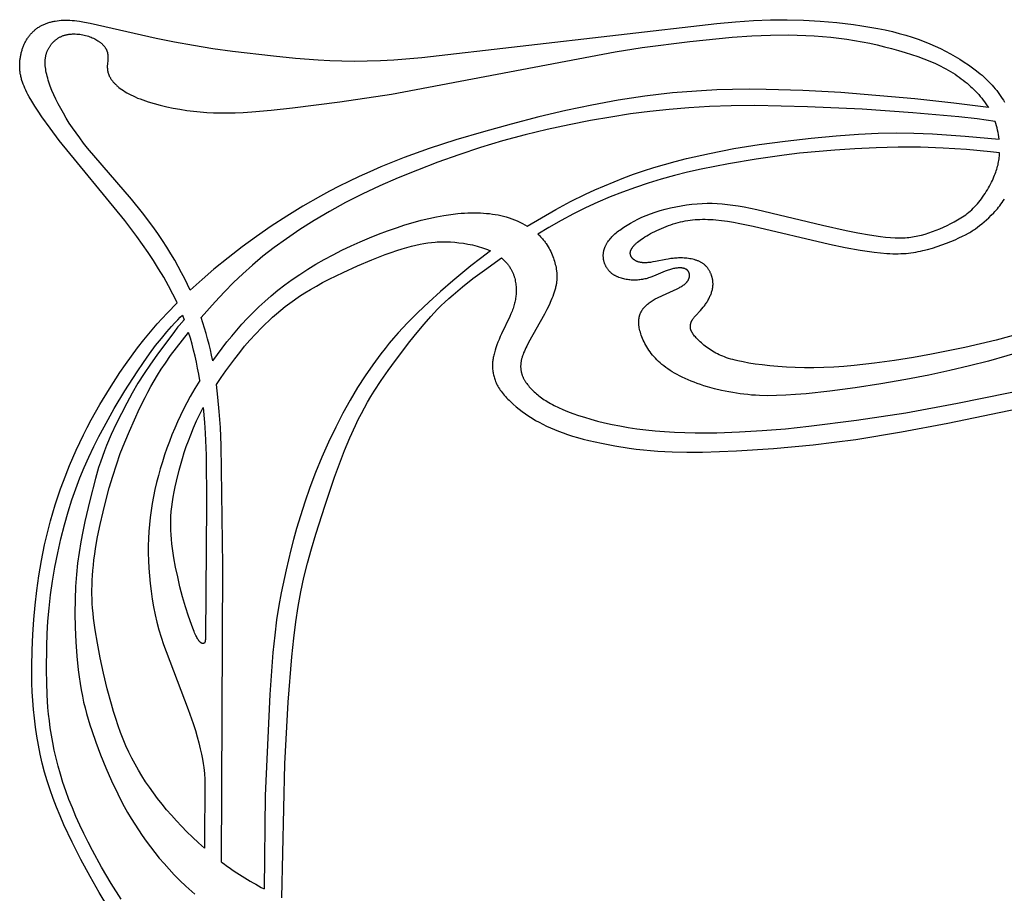
# Model space of a CAD drawing. Extents: x -225 to 222, y -115 to 308.
# Drawn here: x -123 to -54, y -58 to 4 of the extents above; entities that cross this region are included whole.
import ezdxf

# ---------------------------------------------------------------- set-up
doc = ezdxf.new("R2010")
doc.units = 0
doc.header["$MEASUREMENT"] = 0
doc.layers.add('LAYER_1', color=7, linetype='Continuous', true_color=0x4c0000)

msp = doc.modelspace()

# ---------------------------------------------------------------- linework, layer by layer
at = {"layer": 'LAYER_1', "color": 5, "true_color": 0x0000ff}
msp.add_line((-111.842, -17.333), (-111.71, -17.674), dxfattribs=at)
for points in [[(-112.22, -16.456), (-112.364, -16.152), (-112.514, -15.85), (-112.831, -15.249), (-113.172, -14.648), (-113.538, -14.042), (-113.9, -13.473), (-114.281, -12.899), (-115.083, -11.752), (-115.919, -10.627), (-120.585, -4.938), (-121.233, -4.077), (-121.813, -3.26), (-122.073, -2.876), (-122.31, -2.511), (-122.523, -2.167), (-122.711, -1.843), (-122.796, -1.688), (-122.876, -1.536), (-122.949, -1.388), (-123.016, -1.242), (-123.078, -1.099), (-123.134, -0.958), (-123.184, -0.819), (-123.228, -0.682), (-123.249, -0.613), (-123.267, -0.545), (-123.284, -0.477), (-123.3, -0.409), (-123.315, -0.341), (-123.328, -0.274), (-123.339, -0.206), (-123.35, -0.138), (-123.359, -0.07), (-123.366, -0.002), (-123.373, 0.066), (-123.377, 0.135), (-123.381, 0.203), (-123.383, 0.271), (-123.384, 0.339), (-123.384, 0.407), (-123.382, 0.475), (-123.38, 0.543), (-123.376, 0.61), (-123.37, 0.678), (-123.364, 0.745), (-123.356, 0.812), (-123.348, 0.878), (-123.338, 0.945), (-123.327, 1.01), (-123.315, 1.076), (-123.301, 1.141), (-123.287, 1.206), (-123.271, 1.27), (-123.255, 1.333), (-123.237, 1.396), (-123.219, 1.459), (-123.199, 1.521), (-123.179, 1.582), (-123.157, 1.642), (-123.134, 1.702), (-123.111, 1.761), (-123.086, 1.82), (-123.061, 1.877), (-123.035, 1.934), (-123.008, 1.99), (-122.979, 2.045), (-122.95, 2.099), (-122.921, 2.152), (-122.89, 2.204), (-122.858, 2.256), (-122.825, 2.307), (-122.792, 2.356), (-122.758, 2.405), (-122.722, 2.453), (-122.686, 2.5), (-122.649, 2.546), (-122.611, 2.591), (-122.572, 2.635), (-122.533, 2.679), (-122.492, 2.721), (-122.451, 2.762), (-122.408, 2.803), (-122.365, 2.842), (-122.321, 2.881), (-122.276, 2.918), (-122.23, 2.955), (-122.184, 2.991), (-122.136, 3.025), (-122.088, 3.059), (-122.038, 3.092), (-121.988, 3.123), (-121.937, 3.154), (-121.885, 3.184), (-121.832, 3.212), (-121.779, 3.24), (-121.724, 3.266), (-121.669, 3.292), (-121.613, 3.317), (-121.556, 3.34), (-121.498, 3.362), (-121.439, 3.384), (-121.379, 3.404), (-121.319, 3.424), (-121.257, 3.442), (-121.195, 3.459), (-121.131, 3.475), (-121.067, 3.49), (-121.002, 3.504), (-120.936, 3.518), (-120.869, 3.529), (-120.732, 3.55), (-120.592, 3.567), (-120.447, 3.579), (-120.299, 3.586), (-120.147, 3.59), (-119.991, 3.589), (-119.831, 3.583), (-119.667, 3.574), (-119.498, 3.559), (-119.326, 3.541), (-119.149, 3.518), (-118.782, 3.46), (-118.394, 3.387), (-113.717, 2.325), (-112.412, 2.058), (-111.063, 1.809), (-109.692, 1.588), (-108.293, 1.39), (-105.375, 1.048), (-103.834, 0.896), (-102.222, 0.773), (-101.387, 0.729), (-100.529, 0.7), (-99.647, 0.688), (-98.741, 0.696), (-97.808, 0.727), (-96.851, 0.777), (-94.877, 0.93), (-73.952, 3.363), (-72.629, 3.482), (-71.355, 3.571), (-70.135, 3.618), (-68.953, 3.625), (-67.788, 3.592), (-66.617, 3.523), (-65.428, 3.417), (-64.243, 3.276), (-63.661, 3.193), (-63.091, 3.101), (-62.538, 3.001), (-62.005, 2.893), (-61.495, 2.776), (-61.007, 2.652), (-60.541, 2.519), (-60.093, 2.379), (-59.663, 2.232), (-59.25, 2.077), (-58.851, 1.915), (-58.464, 1.747), (-58.09, 1.572), (-57.727, 1.392), (-57.376, 1.205), (-57.036, 1.014), (-56.709, 0.818), (-56.394, 0.619), (-56.092, 0.415), (-55.803, 0.209), (-55.527, 0.001), (-55.262, -0.212), (-55.135, -0.321), (-55.01, -0.432), (-54.887, -0.545), (-54.768, -0.659), (-54.65, -0.777), (-54.536, -0.897), (-54.423, -1.02), (-54.313, -1.147), (-54.205, -1.277), (-54.098, -1.411), (-53.994, -1.548), (-53.892, -1.69), (-53.801, -1.822), (-53.712, -1.957), (-53.625, -2.095), (-53.54, -2.236)], [(-111.298, -15.57), (-111.684, -14.756), (-111.901, -14.329), (-112.134, -13.889), (-112.386, -13.439), (-112.656, -12.978), (-112.946, -12.509), (-113.255, -12.033), (-113.589, -11.545), (-113.94, -11.053), (-114.681, -10.073), (-115.446, -9.117), (-118.564, -5.484), (-118.852, -5.125), (-119.127, -4.767), (-119.387, -4.411), (-119.633, -4.058), (-119.865, -3.707), (-120.083, -3.36), (-120.288, -3.017), (-120.477, -2.679), (-120.653, -2.346), (-120.815, -2.02), (-120.962, -1.701), (-121.095, -1.391), (-121.212, -1.09), (-121.265, -0.943), (-121.314, -0.799), (-121.359, -0.659), (-121.399, -0.521), (-121.436, -0.386), (-121.469, -0.255), (-121.497, -0.128), (-121.521, -0.004), (-121.541, 0.117), (-121.557, 0.233), (-121.568, 0.347), (-121.572, 0.402), (-121.575, 0.456), (-121.577, 0.51), (-121.578, 0.563), (-121.578, 0.615), (-121.577, 0.667), (-121.575, 0.717), (-121.572, 0.767), (-121.568, 0.817), (-121.563, 0.865), (-121.557, 0.913), (-121.55, 0.96), (-121.541, 1.007), (-121.532, 1.053), (-121.522, 1.098), (-121.511, 1.143), (-121.499, 1.187), (-121.487, 1.231), (-121.473, 1.274), (-121.458, 1.317), (-121.442, 1.359), (-121.425, 1.401), (-121.408, 1.442), (-121.389, 1.483), (-121.37, 1.524), (-121.349, 1.564), (-121.328, 1.603), (-121.305, 1.642), (-121.282, 1.681), (-121.258, 1.719), (-121.233, 1.757), (-121.207, 1.795), (-121.18, 1.831), (-121.153, 1.868), (-121.124, 1.903), (-121.095, 1.938), (-121.065, 1.973), (-121.034, 2.006), (-121.002, 2.04), (-120.969, 2.072), (-120.936, 2.104), (-120.901, 2.135), (-120.866, 2.165), (-120.83, 2.194), (-120.793, 2.223), (-120.756, 2.25), (-120.718, 2.277), (-120.678, 2.303), (-120.639, 2.328), (-120.598, 2.352), (-120.557, 2.375), (-120.515, 2.397), (-120.472, 2.418), (-120.428, 2.439), (-120.384, 2.458), (-120.339, 2.475), (-120.294, 2.492), (-120.247, 2.508), (-120.2, 2.522), (-120.153, 2.536), (-120.104, 2.548), (-120.056, 2.559), (-120.006, 2.569), (-119.956, 2.578), (-119.906, 2.586), (-119.855, 2.593), (-119.804, 2.599), (-119.753, 2.603), (-119.701, 2.607), (-119.649, 2.61), (-119.596, 2.612), (-119.544, 2.612), (-119.491, 2.612), (-119.439, 2.611), (-119.333, 2.606), (-119.227, 2.598), (-119.122, 2.586), (-119.017, 2.571), (-118.913, 2.552), (-118.811, 2.53), (-118.71, 2.506), (-118.611, 2.479), (-118.514, 2.448), (-118.419, 2.416), (-118.327, 2.38), (-118.237, 2.343), (-118.15, 2.303), (-118.066, 2.262), (-117.984, 2.218), (-117.906, 2.173), (-117.832, 2.126), (-117.796, 2.102), (-117.761, 2.078), (-117.726, 2.053), (-117.693, 2.029), (-117.66, 2.003), (-117.629, 1.978), (-117.598, 1.952), (-117.569, 1.927), (-117.54, 1.901), (-117.513, 1.874), (-117.487, 1.848), (-117.461, 1.822), (-117.437, 1.795), (-117.414, 1.768), (-117.392, 1.741), (-117.371, 1.715), (-117.351, 1.688), (-117.332, 1.661), (-117.314, 1.634), (-117.297, 1.607), (-117.281, 1.579), (-117.266, 1.552), (-117.252, 1.525), (-117.239, 1.498), (-117.227, 1.471), (-117.215, 1.444), (-117.204, 1.417), (-117.195, 1.39), (-117.185, 1.363), (-117.177, 1.336), (-117.169, 1.31), (-117.163, 1.283), (-117.156, 1.257), (-117.151, 1.23), (-117.146, 1.204), (-117.141, 1.178), (-117.137, 1.152), (-117.134, 1.126), (-117.131, 1.1), (-117.129, 1.075), (-117.126, 1.024), (-117.124, 0.975), (-117.124, 0.926), (-117.126, 0.879), (-117.128, 0.832), (-117.135, 0.741), (-117.164, 0.469), (-117.167, 0.422), (-117.17, 0.374), (-117.172, 0.326), (-117.172, 0.276), (-117.171, 0.225), (-117.169, 0.172), (-117.164, 0.118), (-117.161, 0.09), (-117.158, 0.062), (-117.154, 0.033), (-117.149, 0.004), (-117.143, -0.026), (-117.137, -0.055), (-117.13, -0.086), (-117.123, -0.116), (-117.114, -0.147), (-117.105, -0.178), (-117.095, -0.21), (-117.083, -0.242), (-117.071, -0.274), (-117.058, -0.307), (-117.044, -0.34), (-117.029, -0.374), (-117.012, -0.407), (-116.995, -0.441), (-116.976, -0.475), (-116.956, -0.51), (-116.935, -0.545), (-116.912, -0.58), (-116.889, -0.616), (-116.863, -0.651), (-116.837, -0.687), (-116.809, -0.724), (-116.779, -0.76), (-116.748, -0.797), (-116.716, -0.834), (-116.681, -0.872), (-116.646, -0.909), (-116.608, -0.947), (-116.569, -0.985), (-116.528, -1.023), (-116.486, -1.061), (-116.442, -1.099), (-116.348, -1.176), (-116.248, -1.254), (-116.141, -1.331), (-116.026, -1.408), (-115.904, -1.485), (-115.775, -1.562), (-115.639, -1.638), (-115.495, -1.713), (-115.344, -1.788), (-115.185, -1.861), (-115.018, -1.933), (-114.843, -2.003), (-114.66, -2.072), (-114.47, -2.139), (-114.272, -2.204), (-113.856, -2.328), (-113.417, -2.444), (-112.961, -2.551), (-112.493, -2.647), (-112.017, -2.733), (-111.538, -2.808), (-111.062, -2.87), (-110.591, -2.92), (-110.12, -2.957), (-109.642, -2.982), (-109.152, -2.993), (-108.641, -2.992), (-108.103, -2.978), (-107.531, -2.951), (-106.918, -2.91), (-105.557, -2.792), (-104.04, -2.629), (-100.679, -2.2), (-97.017, -1.656), (-81.164, 1.35), (-79.252, 1.646), (-75.869, 2.08), (-72.866, 2.374), (-71.472, 2.47), (-70.14, 2.526), (-68.861, 2.54), (-68.241, 2.531), (-67.631, 2.511), (-67.032, 2.48), (-66.443, 2.437), (-65.864, 2.383), (-65.292, 2.317), (-64.73, 2.24), (-64.175, 2.152), (-63.63, 2.054), (-63.095, 1.947), (-62.571, 1.832), (-62.058, 1.708), (-61.556, 1.578), (-61.068, 1.442), (-60.593, 1.301), (-60.132, 1.154), (-59.686, 1.002), (-59.256, 0.843), (-58.843, 0.679), (-58.447, 0.507), (-58.069, 0.329), (-57.888, 0.237), (-57.711, 0.143), (-57.539, 0.047), (-57.372, -0.05), (-57.21, -0.149), (-57.052, -0.25), (-56.899, -0.353), (-56.751, -0.457), (-56.607, -0.562), (-56.467, -0.669), (-56.332, -0.777), (-56.2, -0.886), (-56.073, -0.997), (-55.949, -1.108), (-55.829, -1.221), (-55.713, -1.334), (-55.601, -1.448), (-55.492, -1.563), (-55.376, -1.691), (-55.264, -1.82), (-55.156, -1.95), (-55.052, -2.081), (-54.953, -2.213), (-54.858, -2.347), (-54.768, -2.481), (-54.682, -2.617)], [(-54.682, -2.617), (-57.148, -2.298), (-59.898, -1.996), (-65.161, -1.552), (-67.856, -1.399), (-70.441, -1.319), (-71.66, -1.311), (-72.829, -1.324), (-73.952, -1.358), (-75.035, -1.412), (-76.081, -1.484), (-77.096, -1.574), (-78.084, -1.68), (-79.052, -1.802), (-80.941, -2.089), (-82.799, -2.431), (-84.661, -2.828), (-86.56, -3.277), (-88.519, -3.777), (-90.501, -4.321), (-92.459, -4.903), (-94.343, -5.518), (-96.114, -6.159), (-97.767, -6.821), (-98.551, -7.16), (-99.306, -7.501), (-100.034, -7.846), (-100.735, -8.194), (-101.41, -8.543), (-102.061, -8.895), (-103.295, -9.603), (-104.451, -10.317), (-105.546, -11.035), (-106.593, -11.758), (-107.608, -12.498), (-108.61, -13.27), (-109.613, -14.088), (-110.453, -14.808), (-111.298, -15.57)], [(-54.213, -3.592), (-55.488, -3.422), (-56.793, -3.273), (-60.043, -2.975), (-63.639, -2.735), (-67.518, -2.554), (-71.258, -2.475), (-72.931, -2.488), (-74.476, -2.538), (-75.929, -2.622), (-77.324, -2.739), (-78.695, -2.886), (-80.067, -3.066), (-81.463, -3.282), (-82.907, -3.537), (-84.413, -3.832), (-85.967, -4.17), (-87.548, -4.552), (-89.134, -4.979), (-90.705, -5.451), (-92.246, -5.959), (-93.741, -6.494), (-95.178, -7.044), (-96.546, -7.602), (-97.848, -8.171), (-99.09, -8.754), (-100.278, -9.358), (-101.418, -9.984), (-102.501, -10.625), (-103.521, -11.271), (-104.467, -11.913), (-105.333, -12.544), (-106.13, -13.166), (-106.868, -13.784), (-107.56, -14.403), (-108.219, -15.029), (-108.866, -15.683), (-109.523, -16.385), (-110.52, -17.512)], [(-87.389, -11.027), (-86.388, -10.424), (-85.36, -9.842), (-84.314, -9.286), (-83.262, -8.765), (-82.589, -8.452), (-81.915, -8.154), (-81.237, -7.871), (-80.55, -7.602), (-79.853, -7.346), (-79.142, -7.103), (-78.415, -6.87), (-77.668, -6.648), (-76.899, -6.436), (-76.108, -6.234), (-74.463, -5.86), (-72.739, -5.526), (-70.943, -5.236), (-69.09, -4.988), (-67.246, -4.785), (-65.487, -4.626), (-63.888, -4.51), (-62.494, -4.439), (-61.229, -4.411), (-59.984, -4.424), (-58.653, -4.478), (-56.326, -4.633), (-53.929, -4.854)], [(-53.894, -5.834), (-54.546, -5.756), (-56.247, -5.59), (-57.895, -5.484), (-59.504, -5.431), (-61.085, -5.426), (-62.642, -5.462), (-64.151, -5.531), (-65.58, -5.624), (-68.085, -5.854), (-69.166, -5.982), (-71.16, -6.268), (-73.119, -6.6), (-75.062, -6.986), (-76.017, -7.203), (-76.959, -7.439), (-77.89, -7.695), (-78.811, -7.975), (-79.724, -8.278), (-80.626, -8.605), (-81.516, -8.956), (-82.392, -9.329), (-83.253, -9.725), (-84.111, -10.152), (-84.979, -10.615), (-85.869, -11.123), (-86.64, -11.586)], [(-52.081, -19.842), (-54.687, -20.596), (-56.016, -20.942), (-57.411, -21.274), (-58.906, -21.594), (-60.533, -21.907), (-62.305, -22.212), (-64.141, -22.495), (-65.942, -22.736), (-67.606, -22.918), (-68.359, -22.981), (-69.059, -23.024), (-69.714, -23.048), (-70.331, -23.053), (-70.917, -23.038), (-71.2, -23.024), (-71.478, -23.005), (-71.752, -22.981), (-72.022, -22.952), (-72.29, -22.919), (-72.556, -22.881), (-72.821, -22.838), (-73.085, -22.791), (-73.608, -22.683), (-74.119, -22.559), (-74.617, -22.421), (-74.86, -22.347), (-75.097, -22.269), (-75.329, -22.189), (-75.555, -22.106), (-75.775, -22.02), (-75.988, -21.932), (-76.194, -21.842), (-76.392, -21.749), (-76.583, -21.655), (-76.765, -21.559), (-76.939, -21.461), (-77.106, -21.362), (-77.266, -21.26), (-77.419, -21.157), (-77.564, -21.053), (-77.703, -20.947), (-77.836, -20.839), (-77.962, -20.731), (-78.082, -20.62), (-78.196, -20.509), (-78.304, -20.396), (-78.407, -20.282), (-78.504, -20.167), (-78.597, -20.051), (-78.684, -19.934), (-78.767, -19.816), (-78.845, -19.697), (-78.918, -19.579), (-78.986, -19.46), (-79.05, -19.342), (-79.109, -19.225), (-79.164, -19.109), (-79.214, -18.993), (-79.259, -18.88), (-79.301, -18.768), (-79.338, -18.658), (-79.37, -18.551), (-79.398, -18.446), (-79.423, -18.345), (-79.443, -18.246), (-79.451, -18.198), (-79.458, -18.151), (-79.465, -18.105), (-79.47, -18.059), (-79.475, -18.015), (-79.478, -17.971), (-79.481, -17.928), (-79.482, -17.886), (-79.483, -17.844), (-79.483, -17.804), (-79.482, -17.763), (-79.48, -17.724), (-79.477, -17.685), (-79.474, -17.647), (-79.469, -17.61), (-79.464, -17.573), (-79.458, -17.537), (-79.452, -17.502), (-79.444, -17.467), (-79.436, -17.433), (-79.428, -17.399), (-79.418, -17.366), (-79.408, -17.333), (-79.397, -17.301), (-79.386, -17.269), (-79.373, -17.238), (-79.361, -17.207), (-79.347, -17.177), (-79.334, -17.147), (-79.319, -17.118), (-79.304, -17.089), (-79.289, -17.06), (-79.273, -17.032), (-79.256, -17.004), (-79.239, -16.976), (-79.221, -16.949), (-79.203, -16.922), (-79.184, -16.895), (-79.165, -16.869), (-79.145, -16.843), (-79.125, -16.817), (-79.103, -16.792), (-79.082, -16.767), (-79.059, -16.742), (-79.036, -16.717), (-79.013, -16.692), (-78.988, -16.668), (-78.963, -16.644), (-78.911, -16.596), (-78.856, -16.55), (-78.799, -16.504), (-78.738, -16.458), (-78.675, -16.413), (-78.608, -16.368), (-78.538, -16.324), (-78.465, -16.28), (-78.389, -16.236), (-78.309, -16.193), (-78.143, -16.106), (-77.789, -15.936), (-76.768, -15.47), (-76.627, -15.398), (-76.56, -15.362), (-76.497, -15.326), (-76.436, -15.29), (-76.378, -15.254), (-76.323, -15.217), (-76.297, -15.199), (-76.271, -15.18), (-76.246, -15.161), (-76.222, -15.142), (-76.199, -15.123), (-76.177, -15.104), (-76.156, -15.084), (-76.135, -15.065), (-76.115, -15.045), (-76.096, -15.025), (-76.078, -15.004), (-76.061, -14.984), (-76.044, -14.963), (-76.029, -14.942), (-76.014, -14.921), (-76, -14.9), (-75.987, -14.878), (-75.975, -14.857), (-75.963, -14.835), (-75.953, -14.813), (-75.943, -14.792), (-75.934, -14.77), (-75.925, -14.748), (-75.918, -14.726), (-75.911, -14.705), (-75.905, -14.683), (-75.9, -14.662), (-75.895, -14.64), (-75.891, -14.619), (-75.888, -14.597), (-75.886, -14.576), (-75.884, -14.555), (-75.883, -14.534), (-75.883, -14.514), (-75.883, -14.493), (-75.884, -14.473), (-75.885, -14.463), (-75.886, -14.453), (-75.887, -14.443), (-75.889, -14.434), (-75.89, -14.424), (-75.892, -14.414), (-75.894, -14.405), (-75.896, -14.395), (-75.898, -14.386), (-75.9, -14.376), (-75.903, -14.367), (-75.906, -14.358), (-75.908, -14.349), (-75.911, -14.34), (-75.915, -14.331), (-75.918, -14.322), (-75.921, -14.314), (-75.925, -14.305), (-75.929, -14.297), (-75.933, -14.288), (-75.937, -14.28), (-75.941, -14.272), (-75.946, -14.264), (-75.95, -14.256), (-75.955, -14.248), (-75.96, -14.24), (-75.965, -14.232), (-75.97, -14.225), (-75.975, -14.217), (-75.981, -14.21), (-75.987, -14.203), (-75.993, -14.195), (-75.999, -14.188), (-76.005, -14.181), (-76.011, -14.175), (-76.018, -14.168), (-76.024, -14.161), (-76.031, -14.155), (-76.038, -14.148), (-76.045, -14.142), (-76.052, -14.136), (-76.06, -14.13), (-76.067, -14.124), (-76.075, -14.118), (-76.083, -14.112), (-76.091, -14.107), (-76.099, -14.101), (-76.107, -14.096), (-76.116, -14.09), (-76.125, -14.085), (-76.133, -14.08), (-76.142, -14.075), (-76.161, -14.066), (-76.18, -14.057), (-76.199, -14.048), (-76.22, -14.041), (-76.241, -14.033), (-76.262, -14.026), (-76.284, -14.02), (-76.307, -14.014), (-76.33, -14.009), (-76.354, -14.004), (-76.378, -13.999), (-76.403, -13.996), (-76.429, -13.993), (-76.455, -13.99), (-76.482, -13.988), (-76.51, -13.986), (-76.538, -13.985), (-76.566, -13.985), (-76.595, -13.985), (-76.625, -13.986), (-76.686, -13.989), (-76.748, -13.994), (-76.813, -14.002), (-76.879, -14.012), (-76.947, -14.024), (-77.017, -14.038), (-77.088, -14.054), (-77.16, -14.072), (-77.234, -14.093), (-77.309, -14.116), (-77.385, -14.14), (-77.462, -14.167), (-77.619, -14.228), (-78.447, -14.58), (-78.618, -14.644), (-78.704, -14.674), (-78.791, -14.702), (-78.877, -14.728), (-78.964, -14.751), (-79.051, -14.772), (-79.138, -14.791), (-79.225, -14.807), (-79.312, -14.821), (-79.4, -14.833), (-79.488, -14.842), (-79.575, -14.849), (-79.663, -14.853), (-79.751, -14.856), (-79.839, -14.855), (-79.927, -14.853), (-80.016, -14.848), (-80.104, -14.84), (-80.193, -14.831), (-80.281, -14.818), (-80.37, -14.804), (-80.458, -14.787), (-80.545, -14.767), (-80.632, -14.745), (-80.717, -14.72), (-80.802, -14.693), (-80.885, -14.663), (-80.925, -14.646), (-80.966, -14.63), (-81.006, -14.612), (-81.045, -14.594), (-81.084, -14.575), (-81.122, -14.556), (-81.16, -14.536), (-81.197, -14.515), (-81.233, -14.493), (-81.269, -14.471), (-81.304, -14.448), (-81.338, -14.424), (-81.371, -14.4), (-81.404, -14.374), (-81.436, -14.348), (-81.467, -14.322), (-81.497, -14.294), (-81.526, -14.266), (-81.555, -14.237), (-81.582, -14.207), (-81.609, -14.177), (-81.634, -14.146), (-81.659, -14.115), (-81.683, -14.083), (-81.706, -14.05), (-81.728, -14.017), (-81.75, -13.984), (-81.77, -13.95), (-81.79, -13.915), (-81.808, -13.881), (-81.826, -13.845), (-81.843, -13.81), (-81.859, -13.774), (-81.874, -13.738), (-81.888, -13.702), (-81.902, -13.665), (-81.914, -13.628), (-81.926, -13.591), (-81.937, -13.554), (-81.947, -13.516), (-81.956, -13.479), (-81.964, -13.441), (-81.971, -13.404), (-81.977, -13.366), (-81.983, -13.329), (-81.987, -13.291), (-81.991, -13.254), (-81.994, -13.216), (-81.996, -13.179), (-81.997, -13.141), (-81.997, -13.104), (-81.997, -13.067), (-81.995, -13.03), (-81.993, -12.993), (-81.989, -12.957), (-81.985, -12.92), (-81.98, -12.883), (-81.974, -12.847), (-81.967, -12.811), (-81.959, -12.774), (-81.951, -12.738), (-81.941, -12.702), (-81.931, -12.666), (-81.92, -12.63), (-81.908, -12.594), (-81.895, -12.558), (-81.881, -12.522), (-81.866, -12.487), (-81.85, -12.451), (-81.834, -12.415), (-81.816, -12.38), (-81.798, -12.344), (-81.779, -12.309), (-81.759, -12.274), (-81.738, -12.238), (-81.716, -12.203), (-81.694, -12.168), (-81.67, -12.133), (-81.621, -12.063), (-81.567, -11.993), (-81.51, -11.923), (-81.45, -11.853), (-81.386, -11.784), (-81.318, -11.714), (-81.246, -11.645), (-81.171, -11.576), (-81.092, -11.506), (-81.008, -11.437), (-80.921, -11.367), (-80.829, -11.298), (-80.734, -11.229), (-80.634, -11.159), (-80.53, -11.089), (-80.31, -10.95), (-80.072, -10.81), (-79.817, -10.67), (-79.546, -10.532), (-79.259, -10.398), (-78.956, -10.268), (-78.639, -10.144), (-78.308, -10.026), (-77.963, -9.918), (-77.606, -9.818), (-77.238, -9.728), (-76.863, -9.649), (-76.484, -9.58), (-76.103, -9.522), (-75.723, -9.475), (-75.348, -9.44), (-74.98, -9.416), (-74.62, -9.404), (-74.266, -9.404), (-73.913, -9.417), (-73.557, -9.442), (-73.193, -9.479), (-72.817, -9.528), (-72.424, -9.59), (-72.011, -9.665), (-71.115, -9.849), (-66.455, -10.959), (-64.78, -11.327), (-63.941, -11.493), (-63.118, -11.64), (-62.337, -11.756), (-61.972, -11.8), (-61.628, -11.832), (-61.308, -11.852), (-61.156, -11.857), (-61.008, -11.859), (-60.865, -11.858), (-60.726, -11.854), (-60.59, -11.847), (-60.457, -11.838), (-60.326, -11.825), (-60.197, -11.809), (-60.07, -11.791), (-59.944, -11.769), (-59.818, -11.745), (-59.692, -11.718), (-59.566, -11.689), (-59.439, -11.656), (-59.181, -11.584), (-58.919, -11.502), (-58.655, -11.41), (-58.39, -11.311), (-58.126, -11.204), (-57.863, -11.091), (-57.605, -10.972), (-57.352, -10.847), (-57.106, -10.719), (-56.866, -10.584), (-56.749, -10.514), (-56.633, -10.442), (-56.519, -10.367), (-56.407, -10.29), (-56.296, -10.21), (-56.187, -10.127), (-56.079, -10.04), (-55.973, -9.95), (-55.869, -9.857), (-55.766, -9.759), (-55.665, -9.657), (-55.566, -9.551), (-55.468, -9.441), (-55.371, -9.326), (-55.277, -9.207), (-55.184, -9.085), (-55.094, -8.96), (-55.006, -8.833), (-54.921, -8.704), (-54.838, -8.574), (-54.758, -8.442), (-54.681, -8.31), (-54.607, -8.178), (-54.537, -8.046), (-54.47, -7.915), (-54.407, -7.785), (-54.347, -7.657), (-54.292, -7.531), (-54.245, -7.419), (-54.202, -7.308), (-54.161, -7.2), (-54.124, -7.093), (-54.09, -6.987), (-54.059, -6.882), (-54.031, -6.778), (-54.005, -6.674), (-53.983, -6.57), (-53.962, -6.467), (-53.945, -6.363), (-53.93, -6.259), (-53.918, -6.155), (-53.907, -6.049), (-53.899, -5.942), (-53.894, -5.834)], [(-40.158, -15.259), (-54.127, -19.11), (-56.363, -19.626), (-58.727, -20.11), (-60.004, -20.34), (-61.349, -20.556), (-62.761, -20.749), (-64.207, -20.909), (-64.932, -20.972), (-65.652, -21.022), (-66.362, -21.057), (-67.057, -21.076), (-67.733, -21.076), (-68.387, -21.061), (-69.016, -21.031), (-69.616, -20.989), (-70.185, -20.937), (-70.72, -20.875), (-71.217, -20.808), (-71.673, -20.735), (-72.087, -20.66), (-72.462, -20.58), (-72.637, -20.539), (-72.803, -20.496), (-72.961, -20.451), (-73.112, -20.405), (-73.257, -20.357), (-73.396, -20.308), (-73.529, -20.256), (-73.658, -20.202), (-73.782, -20.146), (-73.902, -20.087), (-74.019, -20.026), (-74.134, -19.963), (-74.246, -19.896), (-74.356, -19.827), (-74.463, -19.756), (-74.567, -19.683), (-74.669, -19.609), (-74.767, -19.534), (-74.861, -19.459), (-74.952, -19.383), (-75.039, -19.308), (-75.122, -19.233), (-75.201, -19.16), (-75.275, -19.087), (-75.344, -19.017), (-75.408, -18.949), (-75.467, -18.883), (-75.521, -18.82), (-75.569, -18.761), (-75.612, -18.705), (-75.631, -18.678), (-75.649, -18.651), (-75.666, -18.626), (-75.682, -18.601), (-75.697, -18.576), (-75.711, -18.553), (-75.723, -18.53), (-75.735, -18.507), (-75.746, -18.485), (-75.755, -18.463), (-75.764, -18.442), (-75.772, -18.422), (-75.78, -18.402), (-75.786, -18.382), (-75.792, -18.363), (-75.797, -18.344), (-75.801, -18.325), (-75.805, -18.307), (-75.808, -18.289), (-75.811, -18.271), (-75.813, -18.254), (-75.815, -18.236), (-75.816, -18.219), (-75.817, -18.202), (-75.818, -18.185), (-75.818, -18.169), (-75.818, -18.136), (-75.817, -18.103), (-75.815, -18.07), (-75.812, -18.037), (-75.81, -18.021), (-75.807, -18.004), (-75.805, -17.988), (-75.802, -17.971), (-75.799, -17.955), (-75.795, -17.938), (-75.791, -17.921), (-75.786, -17.904), (-75.781, -17.887), (-75.776, -17.87), (-75.77, -17.853), (-75.763, -17.836), (-75.756, -17.818), (-75.749, -17.801), (-75.741, -17.783), (-75.733, -17.765), (-75.723, -17.747), (-75.714, -17.728), (-75.703, -17.71), (-75.692, -17.691), (-75.681, -17.672), (-75.669, -17.652), (-75.656, -17.633), (-75.642, -17.613), (-75.613, -17.572), (-75.58, -17.53), (-75.545, -17.487), (-75.468, -17.398), (-75.102, -17.001), (-75.006, -16.892), (-74.914, -16.781), (-74.869, -16.725), (-74.825, -16.667), (-74.783, -16.61), (-74.742, -16.551), (-74.702, -16.492), (-74.664, -16.433), (-74.627, -16.373), (-74.591, -16.313), (-74.557, -16.253), (-74.524, -16.193), (-74.493, -16.132), (-74.462, -16.072), (-74.434, -16.011), (-74.407, -15.95), (-74.381, -15.89), (-74.357, -15.829), (-74.335, -15.769), (-74.314, -15.709), (-74.294, -15.648), (-74.277, -15.588), (-74.262, -15.527), (-74.248, -15.466), (-74.242, -15.435), (-74.237, -15.404), (-74.232, -15.373), (-74.228, -15.341), (-74.224, -15.31), (-74.221, -15.278), (-74.219, -15.246), (-74.217, -15.214), (-74.216, -15.182), (-74.215, -15.149), (-74.215, -15.116), (-74.216, -15.083), (-74.217, -15.049), (-74.219, -15.015), (-74.222, -14.981), (-74.225, -14.947), (-74.23, -14.912), (-74.235, -14.876), (-74.24, -14.841), (-74.247, -14.804), (-74.254, -14.768), (-74.262, -14.731), (-74.271, -14.694), (-74.281, -14.656), (-74.291, -14.618), (-74.302, -14.58), (-74.315, -14.542), (-74.328, -14.504), (-74.342, -14.465), (-74.356, -14.427), (-74.372, -14.388), (-74.389, -14.35), (-74.406, -14.312), (-74.425, -14.274), (-74.444, -14.236), (-74.464, -14.199), (-74.486, -14.162), (-74.508, -14.125), (-74.531, -14.089), (-74.556, -14.053), (-74.581, -14.017), (-74.608, -13.982), (-74.635, -13.948), (-74.664, -13.914), (-74.693, -13.881), (-74.724, -13.849), (-74.756, -13.818), (-74.789, -13.787), (-74.823, -13.757), (-74.858, -13.728), (-74.894, -13.7), (-74.932, -13.673), (-74.97, -13.647), (-75.01, -13.623), (-75.051, -13.599), (-75.093, -13.576), (-75.136, -13.554), (-75.18, -13.533), (-75.224, -13.513), (-75.27, -13.494), (-75.316, -13.476), (-75.363, -13.459), (-75.411, -13.443), (-75.459, -13.427), (-75.508, -13.413), (-75.557, -13.399), (-75.657, -13.374), (-75.758, -13.353), (-75.861, -13.334), (-75.964, -13.319), (-76.067, -13.306), (-76.17, -13.296), (-76.272, -13.289), (-76.373, -13.284), (-76.473, -13.281), (-76.571, -13.281), (-76.667, -13.283), (-76.762, -13.287), (-76.855, -13.292), (-76.947, -13.3), (-77.038, -13.309), (-77.217, -13.331), (-77.395, -13.358), (-77.571, -13.39), (-78.29, -13.534), (-78.473, -13.567), (-78.654, -13.594), (-78.743, -13.605), (-78.831, -13.613), (-78.918, -13.619), (-79.004, -13.623), (-79.046, -13.624), (-79.088, -13.623), (-79.129, -13.622), (-79.17, -13.62), (-79.211, -13.618), (-79.251, -13.614), (-79.29, -13.609), (-79.329, -13.604), (-79.367, -13.597), (-79.404, -13.589), (-79.441, -13.581), (-79.477, -13.571), (-79.513, -13.56), (-79.547, -13.549), (-79.581, -13.536), (-79.614, -13.523), (-79.646, -13.509), (-79.678, -13.494), (-79.708, -13.478), (-79.738, -13.462), (-79.766, -13.444), (-79.78, -13.435), (-79.794, -13.426), (-79.807, -13.417), (-79.82, -13.407), (-79.833, -13.398), (-79.845, -13.388), (-79.858, -13.378), (-79.87, -13.368), (-79.881, -13.357), (-79.893, -13.347), (-79.904, -13.336), (-79.915, -13.326), (-79.925, -13.315), (-79.935, -13.303), (-79.945, -13.292), (-79.955, -13.281), (-79.964, -13.269), (-79.973, -13.258), (-79.982, -13.246), (-79.99, -13.234), (-79.998, -13.222), (-80.006, -13.21), (-80.013, -13.197), (-80.02, -13.185), (-80.027, -13.172), (-80.033, -13.16), (-80.039, -13.147), (-80.044, -13.134), (-80.049, -13.121), (-80.054, -13.108), (-80.059, -13.095), (-80.063, -13.081), (-80.066, -13.068), (-80.07, -13.054), (-80.073, -13.041), (-80.075, -13.027), (-80.077, -13.013), (-80.079, -13), (-80.08, -12.986), (-80.081, -12.972), (-80.082, -12.957), (-80.082, -12.943), (-80.082, -12.929), (-80.081, -12.915), (-80.08, -12.9), (-80.079, -12.886), (-80.077, -12.871), (-80.074, -12.857), (-80.071, -12.842), (-80.068, -12.827), (-80.065, -12.812), (-80.061, -12.797), (-80.056, -12.782), (-80.051, -12.767), (-80.046, -12.752), (-80.04, -12.736), (-80.034, -12.721), (-80.027, -12.705), (-80.02, -12.69), (-80.013, -12.674), (-80.005, -12.659), (-79.997, -12.643), (-79.988, -12.627), (-79.979, -12.611), (-79.969, -12.595), (-79.959, -12.579), (-79.937, -12.546), (-79.914, -12.514), (-79.889, -12.48), (-79.862, -12.447), (-79.833, -12.413), (-79.802, -12.379), (-79.77, -12.345), (-79.735, -12.31), (-79.699, -12.275), (-79.661, -12.24), (-79.62, -12.204), (-79.578, -12.168), (-79.488, -12.095), (-79.39, -12.021), (-79.285, -11.945), (-79.171, -11.868), (-79.05, -11.791), (-78.921, -11.712), (-78.787, -11.634), (-78.646, -11.556), (-78.5, -11.478), (-78.349, -11.401), (-78.194, -11.326), (-78.035, -11.252), (-77.872, -11.18), (-77.707, -11.111), (-77.54, -11.045), (-77.372, -10.981), (-77.202, -10.921), (-77.031, -10.865), (-76.861, -10.814), (-76.691, -10.767), (-76.521, -10.724), (-76.351, -10.686), (-76.181, -10.653), (-76.011, -10.623), (-75.839, -10.599), (-75.666, -10.578), (-75.492, -10.562), (-75.316, -10.55), (-75.139, -10.542), (-74.959, -10.538), (-74.776, -10.539), (-74.591, -10.543), (-74.403, -10.551), (-74.212, -10.563), (-74.016, -10.579), (-73.615, -10.622), (-73.197, -10.679), (-72.765, -10.75), (-72.317, -10.832), (-71.374, -11.027), (-65.955, -12.304), (-64.852, -12.533), (-63.791, -12.726), (-63.284, -12.805), (-62.795, -12.872), (-62.329, -12.923), (-61.888, -12.959), (-61.677, -12.971), (-61.472, -12.978), (-61.274, -12.981), (-61.081, -12.98), (-60.892, -12.976), (-60.708, -12.967), (-60.528, -12.954), (-60.351, -12.938), (-60.178, -12.917), (-60.006, -12.893), (-59.836, -12.866), (-59.668, -12.835), (-59.501, -12.8), (-59.334, -12.763), (-58.999, -12.677), (-58.661, -12.579), (-58.323, -12.471), (-57.989, -12.355), (-57.663, -12.234), (-57.349, -12.109), (-57.052, -11.985), (-56.776, -11.862), (-56.524, -11.744), (-56.301, -11.631), (-56.101, -11.524), (-56.009, -11.471), (-55.922, -11.419), (-55.838, -11.367), (-55.757, -11.314), (-55.679, -11.262), (-55.603, -11.208), (-55.454, -11.098), (-55.307, -10.982), (-55.155, -10.858), (-54.83, -10.579), (-54.659, -10.423), (-54.485, -10.256), (-54.31, -10.077), (-54.222, -9.983), (-54.135, -9.886), (-54.048, -9.786), (-53.962, -9.683), (-53.877, -9.576), (-53.793, -9.467), (-53.711, -9.354), (-53.63, -9.238), (-53.551, -9.118)], [(-109.694, -20.579), (-109.361, -20.12), (-108.688, -19.24), (-108.348, -18.82), (-107.995, -18.402), (-107.629, -17.986), (-107.248, -17.574), (-106.85, -17.165), (-106.435, -16.76), (-106, -16.36), (-105.545, -15.964), (-105.069, -15.574), (-104.573, -15.19), (-104.056, -14.813), (-103.519, -14.444), (-102.961, -14.082), (-102.382, -13.73), (-101.783, -13.387), (-101.164, -13.055), (-100.529, -12.735), (-99.884, -12.427), (-99.233, -12.134), (-98.581, -11.858), (-97.934, -11.599), (-97.296, -11.359), (-96.672, -11.14), (-96.067, -10.942), (-95.48, -10.766), (-94.91, -10.61), (-94.358, -10.476), (-93.823, -10.362), (-93.303, -10.267), (-92.798, -10.192), (-92.308, -10.136), (-92.068, -10.115), (-91.832, -10.099), (-91.599, -10.087), (-91.369, -10.08), (-91.143, -10.078), (-90.921, -10.081), (-90.702, -10.088), (-90.486, -10.1), (-90.274, -10.117), (-90.065, -10.138), (-89.86, -10.165), (-89.659, -10.196), (-89.461, -10.232), (-89.267, -10.273), (-89.076, -10.32), (-88.889, -10.371), (-88.683, -10.434), (-88.482, -10.503), (-88.286, -10.578), (-88.095, -10.658), (-87.909, -10.744), (-87.73, -10.834), (-87.556, -10.928), (-87.389, -11.027)], [(-86.64, -11.586), (-86.57, -11.652), (-86.502, -11.718), (-86.45, -11.771), (-86.4, -11.824), (-86.351, -11.878), (-86.303, -11.932), (-86.257, -11.986), (-86.213, -12.041), (-86.169, -12.096), (-86.128, -12.151), (-86.087, -12.207), (-86.048, -12.263), (-85.974, -12.375), (-85.904, -12.488), (-85.84, -12.601), (-85.779, -12.715), (-85.723, -12.829), (-85.671, -12.943), (-85.623, -13.057), (-85.578, -13.172), (-85.537, -13.285), (-85.498, -13.399), (-85.462, -13.512), (-85.429, -13.624), (-85.399, -13.736), (-85.372, -13.848), (-85.348, -13.96), (-85.328, -14.072), (-85.311, -14.185), (-85.304, -14.242), (-85.298, -14.3), (-85.293, -14.357), (-85.289, -14.415), (-85.287, -14.474), (-85.285, -14.532), (-85.285, -14.592), (-85.285, -14.651), (-85.287, -14.712), (-85.29, -14.773), (-85.295, -14.834), (-85.301, -14.897), (-85.308, -14.96), (-85.316, -15.023), (-85.326, -15.088), (-85.337, -15.153), (-85.35, -15.219), (-85.364, -15.286), (-85.379, -15.354), (-85.396, -15.423), (-85.435, -15.563), (-85.48, -15.707), (-85.529, -15.855), (-85.584, -16.005), (-85.644, -16.157), (-85.708, -16.312), (-85.847, -16.625), (-85.998, -16.942), (-86.158, -17.26), (-87.294, -19.29), (-87.427, -19.542), (-87.487, -19.664), (-87.544, -19.783), (-87.596, -19.899), (-87.644, -20.013), (-87.687, -20.125), (-87.725, -20.233), (-87.742, -20.287), (-87.758, -20.339), (-87.773, -20.391), (-87.786, -20.443), (-87.798, -20.494), (-87.81, -20.544), (-87.82, -20.594), (-87.828, -20.644), (-87.836, -20.693), (-87.842, -20.741), (-87.848, -20.789), (-87.852, -20.836), (-87.855, -20.883), (-87.857, -20.93), (-87.858, -20.976), (-87.857, -21.022), (-87.856, -21.067), (-87.853, -21.112), (-87.85, -21.156), (-87.845, -21.201), (-87.839, -21.244), (-87.832, -21.288), (-87.824, -21.331), (-87.815, -21.374), (-87.805, -21.417), (-87.794, -21.459), (-87.782, -21.502), (-87.769, -21.543), (-87.754, -21.585), (-87.739, -21.627), (-87.723, -21.668), (-87.706, -21.709), (-87.687, -21.75), (-87.668, -21.791), (-87.648, -21.832), (-87.627, -21.872), (-87.605, -21.912), (-87.583, -21.952), (-87.559, -21.992), (-87.534, -22.031), (-87.483, -22.11), (-87.428, -22.187), (-87.37, -22.264), (-87.31, -22.34), (-87.246, -22.415), (-87.18, -22.49), (-87.111, -22.564), (-87.04, -22.637), (-86.966, -22.709), (-86.89, -22.781), (-86.812, -22.852), (-86.732, -22.923), (-86.649, -22.993), (-86.563, -23.062), (-86.474, -23.131), (-86.381, -23.2), (-86.284, -23.268), (-86.183, -23.337), (-86.077, -23.405), (-85.966, -23.473), (-85.851, -23.541), (-85.73, -23.61), (-85.603, -23.679), (-85.47, -23.748), (-85.184, -23.887), (-84.871, -24.027), (-84.529, -24.169), (-84.16, -24.311), (-83.764, -24.451), (-83.339, -24.589), (-82.888, -24.724), (-82.409, -24.854), (-81.904, -24.978), (-81.372, -25.095), (-80.813, -25.204), (-80.229, -25.305), (-79.62, -25.396), (-78.987, -25.476), (-78.33, -25.545), (-77.65, -25.601), (-76.947, -25.644), (-76.223, -25.673), (-75.478, -25.688), (-73.94, -25.679), (-72.349, -25.624), (-70.724, -25.527), (-69.079, -25.394), (-67.416, -25.228), (-64.032, -24.802), (-60.544, -24.261), (-56.871, -23.594), (-42.527, -20.665)], [(-109.425, -22.261), (-109.09, -21.754), (-108.761, -21.282), (-108.135, -20.438), (-107.779, -19.981), (-107.43, -19.55), (-107.067, -19.125), (-106.671, -18.688), (-106.224, -18.223), (-105.98, -17.982), (-105.723, -17.736), (-105.452, -17.487), (-105.168, -17.237), (-104.87, -16.987), (-104.558, -16.737), (-104.232, -16.49), (-103.892, -16.244), (-103.534, -16.001), (-103.159, -15.758), (-102.763, -15.516), (-102.347, -15.274), (-101.909, -15.032), (-101.446, -14.789), (-100.455, -14.305), (-99.421, -13.838), (-98.403, -13.41), (-97.46, -13.043), (-97.032, -12.889), (-96.635, -12.753), (-96.265, -12.635), (-95.919, -12.533), (-95.594, -12.446), (-95.287, -12.371), (-94.995, -12.309), (-94.714, -12.256), (-94.442, -12.212), (-94.175, -12.177), (-93.912, -12.152), (-93.78, -12.142), (-93.648, -12.135), (-93.515, -12.13), (-93.381, -12.128), (-93.246, -12.127), (-93.109, -12.13), (-92.828, -12.142), (-92.536, -12.164), (-92.23, -12.197), (-91.914, -12.24), (-91.593, -12.295), (-91.432, -12.326), (-91.271, -12.361), (-91.111, -12.398), (-90.953, -12.438), (-90.796, -12.482), (-90.643, -12.528), (-90.492, -12.578), (-90.345, -12.631), (-90.202, -12.687), (-90.065, -12.746), (-89.987, -12.783)], [(-89.987, -12.783), (-90.701, -13.318), (-91.384, -13.851), (-92.663, -14.9), (-93.551, -15.664), (-94.38, -16.412), (-95.154, -17.148), (-95.874, -17.877), (-96.215, -18.241), (-96.545, -18.605), (-96.864, -18.971), (-97.173, -19.339), (-97.474, -19.71), (-97.767, -20.086), (-98.334, -20.853), (-98.883, -21.648), (-99.418, -22.481), (-99.943, -23.361), (-100.461, -24.298), (-100.974, -25.298), (-101.475, -26.345), (-101.953, -27.419), (-102.398, -28.501), (-102.802, -29.57), (-103.162, -30.603), (-103.477, -31.576), (-103.745, -32.466), (-103.968, -33.259), (-104.157, -33.987), (-104.492, -35.413), (-104.837, -37.03), (-105.005, -37.948), (-105.162, -38.95), (-105.301, -40.048), (-105.426, -41.274), (-105.645, -44.258), (-105.982, -51.426), (-106.052, -58.041)], [(-104.789, -58.683), (-104.587, -49.185), (-104.35, -44.789), (-104.088, -41.573), (-103.946, -40.267), (-103.794, -39.093), (-103.626, -38.002), (-103.439, -36.966), (-103.226, -35.956), (-102.981, -34.948), (-102.7, -33.922), (-102.39, -32.883), (-101.729, -30.819), (-101.057, -28.836), (-100.711, -27.882), (-100.352, -26.953), (-99.975, -26.048), (-99.576, -25.172), (-99.369, -24.744), (-99.156, -24.325), (-98.937, -23.914), (-98.712, -23.511), (-98.481, -23.118), (-98.245, -22.732), (-97.757, -21.983), (-97.255, -21.258), (-96.742, -20.553), (-95.708, -19.199), (-95.2, -18.566), (-94.707, -17.976), (-94.23, -17.433), (-93.991, -17.174), (-93.747, -16.919), (-93.494, -16.666), (-93.229, -16.412), (-92.949, -16.154), (-92.649, -15.89), (-91.986, -15.334), (-91.243, -14.747), (-90.433, -14.139), (-89.217, -13.273)], [(-89.217, -13.273), (-89.165, -13.317), (-89.115, -13.362), (-89.066, -13.408), (-89.018, -13.454), (-88.972, -13.501), (-88.928, -13.549), (-88.884, -13.597), (-88.843, -13.645), (-88.802, -13.694), (-88.764, -13.743), (-88.726, -13.793), (-88.69, -13.843), (-88.656, -13.893), (-88.622, -13.944), (-88.59, -13.995), (-88.56, -14.046), (-88.533, -14.094), (-88.507, -14.141), (-88.483, -14.189), (-88.459, -14.237), (-88.437, -14.285), (-88.416, -14.334), (-88.395, -14.382), (-88.376, -14.431), (-88.358, -14.479), (-88.34, -14.528), (-88.324, -14.577), (-88.308, -14.626), (-88.28, -14.724), (-88.256, -14.821), (-88.235, -14.919), (-88.217, -15.017), (-88.203, -15.114), (-88.191, -15.211), (-88.182, -15.307), (-88.176, -15.402), (-88.173, -15.497), (-88.171, -15.591), (-88.173, -15.684), (-88.176, -15.776), (-88.182, -15.867), (-88.189, -15.958), (-88.2, -16.048), (-88.212, -16.138), (-88.227, -16.227), (-88.244, -16.317), (-88.263, -16.407), (-88.285, -16.496), (-88.309, -16.587), (-88.335, -16.678), (-88.364, -16.769), (-88.395, -16.861), (-88.429, -16.954), (-88.465, -17.048), (-88.543, -17.24), (-88.63, -17.436), (-89.211, -18.656), (-89.302, -18.859), (-89.388, -19.061), (-89.468, -19.261), (-89.541, -19.456), (-89.608, -19.647), (-89.668, -19.833), (-89.72, -20.013), (-89.743, -20.1), (-89.764, -20.185), (-89.783, -20.269), (-89.8, -20.351), (-89.814, -20.431), (-89.827, -20.509), (-89.837, -20.587), (-89.845, -20.663), (-89.852, -20.739), (-89.856, -20.813), (-89.858, -20.888), (-89.858, -20.962), (-89.856, -21.035), (-89.852, -21.109), (-89.846, -21.183), (-89.838, -21.258), (-89.828, -21.333), (-89.816, -21.408), (-89.801, -21.485), (-89.785, -21.563), (-89.767, -21.641), (-89.746, -21.721), (-89.722, -21.801), (-89.696, -21.882), (-89.666, -21.964), (-89.634, -22.047), (-89.598, -22.131), (-89.559, -22.216), (-89.516, -22.301), (-89.469, -22.388), (-89.418, -22.475), (-89.363, -22.563), (-89.304, -22.652), (-89.241, -22.741), (-89.173, -22.831), (-89.1, -22.922), (-89.023, -23.014), (-88.942, -23.105), (-88.858, -23.197), (-88.77, -23.289), (-88.678, -23.381), (-88.584, -23.473), (-88.387, -23.655), (-88.18, -23.834), (-87.965, -24.009), (-87.743, -24.18), (-87.517, -24.344), (-87.286, -24.503), (-87.049, -24.655), (-86.805, -24.803), (-86.554, -24.944), (-86.296, -25.081), (-86.028, -25.213), (-85.752, -25.34), (-85.465, -25.463), (-85.167, -25.582), (-84.854, -25.697), (-84.526, -25.808), (-84.181, -25.917), (-83.816, -26.023), (-83.43, -26.128), (-83.021, -26.23), (-82.132, -26.429), (-81.172, -26.613), (-80.169, -26.774), (-79.66, -26.843), (-79.151, -26.903), (-78.645, -26.953), (-78.139, -26.993), (-77.63, -27.024), (-77.118, -27.046), (-76.066, -27.066), (-74.963, -27.057), (-72.553, -26.966), (-69.918, -26.79), (-67.108, -26.532), (-65.629, -26.361), (-64.09, -26.153), (-60.852, -25.626), (-57.563, -25.014), (-45.148, -22.43)], [(-117.14, -59.323), (-117.752, -58.304), (-118.395, -57.173), (-119.042, -55.97), (-119.666, -54.732), (-120.244, -53.493), (-120.513, -52.874), (-120.766, -52.254), (-121.004, -51.633), (-121.225, -51.009), (-121.429, -50.383), (-121.614, -49.754), (-121.78, -49.12), (-121.928, -48.484), (-122.057, -47.847), (-122.17, -47.209), (-122.266, -46.573), (-122.345, -45.94), (-122.41, -45.311), (-122.46, -44.687), (-122.495, -44.07), (-122.518, -43.46), (-122.53, -42.267), (-122.506, -41.113), (-122.455, -40.004), (-122.386, -38.941), (-122.295, -37.906), (-122.177, -36.875), (-122.027, -35.827), (-121.841, -34.743), (-121.615, -33.63), (-121.349, -32.499), (-121.199, -31.932), (-121.039, -31.364), (-120.867, -30.798), (-120.685, -30.234), (-120.491, -29.672), (-120.288, -29.114), (-119.851, -28.007), (-119.377, -26.916), (-118.867, -25.841), (-118.595, -25.306), (-118.311, -24.769), (-117.7, -23.684), (-117.023, -22.57), (-116.272, -21.418), (-115.87, -20.834), (-115.452, -20.248), (-115.019, -19.665), (-114.571, -19.088), (-114.11, -18.52), (-113.637, -17.965), (-113.289, -17.575), (-112.937, -17.194), (-112.22, -16.456)], [(-116.185, -58.778), (-116.894, -57.666), (-117.578, -56.513), (-118.228, -55.329), (-118.539, -54.728), (-118.837, -54.123), (-119.123, -53.516), (-119.395, -52.908), (-119.651, -52.301), (-119.891, -51.697), (-120.113, -51.097), (-120.315, -50.503), (-120.497, -49.917), (-120.659, -49.34), (-120.803, -48.772), (-120.93, -48.216), (-121.04, -47.671), (-121.134, -47.141), (-121.215, -46.625), (-121.281, -46.125), (-121.336, -45.642), (-121.379, -45.174), (-121.438, -44.273), (-121.468, -43.405), (-121.479, -42.552), (-121.467, -40.836), (-121.437, -39.958), (-121.384, -39.059), (-121.304, -38.134), (-121.195, -37.184), (-121.056, -36.21), (-120.886, -35.215), (-120.684, -34.205), (-120.456, -33.2), (-120.209, -32.223), (-119.95, -31.3), (-119.685, -30.447), (-119.41, -29.651), (-119.119, -28.892), (-118.808, -28.148), (-118.474, -27.405), (-118.123, -26.668), (-117.762, -25.949), (-117.401, -25.258), (-116.683, -23.969), (-115.918, -22.699), (-115.06, -21.36), (-114.614, -20.7), (-114.172, -20.074), (-113.744, -19.501), (-113.337, -18.986), (-112.959, -18.531), (-112.615, -18.137), (-112.386, -17.885), (-112.18, -17.667), (-111.998, -17.483), (-111.842, -17.333)], [(-111.71, -17.674), (-112.078, -18.079), (-112.16, -18.175), (-112.24, -18.272), (-112.409, -18.49), (-113.659, -20.177), (-114.11, -20.813), (-114.563, -21.487), (-114.995, -22.176), (-115.404, -22.876), (-115.796, -23.589), (-116.174, -24.317), (-116.542, -25.061), (-116.895, -25.819), (-117.223, -26.588), (-117.377, -26.976), (-117.522, -27.367), (-117.657, -27.759), (-117.784, -28.152), (-118.014, -28.937), (-118.411, -30.482), (-118.757, -31.969), (-118.912, -32.7), (-119.052, -33.433), (-119.175, -34.175), (-119.28, -34.941), (-119.364, -35.746), (-119.425, -36.604), (-119.462, -37.524), (-119.473, -38.495), (-119.456, -39.498), (-119.41, -40.513), (-119.335, -41.524), (-119.231, -42.513), (-119.168, -42.995), (-119.098, -43.465), (-119.021, -43.922), (-118.938, -44.364), (-118.848, -44.79), (-118.751, -45.203), (-118.647, -45.607), (-118.534, -46.007), (-118.412, -46.406), (-118.28, -46.808), (-117.986, -47.641), (-117.649, -48.528), (-117.273, -49.453), (-116.863, -50.389), (-116.427, -51.309), (-116.2, -51.756), (-115.968, -52.193), (-115.729, -52.621), (-115.483, -53.042), (-115.228, -53.456), (-114.965, -53.865), (-114.693, -54.269), (-114.41, -54.67), (-114.116, -55.068), (-113.809, -55.465), (-113.487, -55.861), (-113.15, -56.257), (-112.794, -56.653), (-112.419, -57.05), (-112.022, -57.449), (-111.602, -57.851), (-110.973, -58.419)], [(-110.278, -55.162), (-110.71, -54.775), (-111.126, -54.384), (-111.521, -53.998), (-111.902, -53.608), (-112.27, -53.217), (-112.623, -52.825), (-112.963, -52.43), (-113.289, -52.034), (-113.602, -51.637), (-113.901, -51.24), (-114.187, -50.841), (-114.46, -50.44), (-114.72, -50.035), (-114.968, -49.624), (-115.205, -49.206), (-115.43, -48.78), (-115.645, -48.343), (-115.849, -47.893), (-116.043, -47.431), (-116.227, -46.955), (-116.403, -46.467), (-116.571, -45.966), (-116.731, -45.455), (-116.884, -44.932), (-117.17, -43.856), (-117.433, -42.749), (-117.667, -41.651), (-117.867, -40.606), (-118.027, -39.66), (-118.142, -38.843), (-118.183, -38.475), (-118.215, -38.127), (-118.239, -37.793), (-118.254, -37.468), (-118.261, -37.146), (-118.261, -36.823), (-118.255, -36.492), (-118.243, -36.153), (-118.223, -35.805), (-118.196, -35.447), (-118.161, -35.079), (-118.118, -34.7), (-118.066, -34.309), (-118.005, -33.905), (-117.855, -33.061), (-117.675, -32.185), (-117.472, -31.3), (-117.255, -30.427), (-117.028, -29.583), (-116.788, -28.764), (-116.53, -27.96), (-116.248, -27.161), (-115.937, -26.361), (-115.602, -25.56), (-115.247, -24.763), (-114.879, -23.973), (-114.497, -23.19), (-114.295, -22.797), (-114.082, -22.401), (-113.855, -21.999), (-113.61, -21.589), (-113.344, -21.169), (-113.055, -20.736), (-112.678, -20.204), (-112.271, -19.659), (-111.403, -18.563)], [(-110.619, -21.965), (-110.965, -22.535), (-111.293, -23.111), (-111.533, -23.555), (-111.762, -24.002), (-111.981, -24.454), (-112.191, -24.909), (-112.392, -25.369), (-112.584, -25.834), (-112.767, -26.304), (-112.941, -26.779), (-113.107, -27.259), (-113.264, -27.744), (-113.412, -28.233), (-113.55, -28.725), (-113.677, -29.218), (-113.793, -29.713), (-113.896, -30.209), (-113.988, -30.704), (-114.066, -31.197), (-114.132, -31.691), (-114.185, -32.187), (-114.224, -32.686), (-114.251, -33.19), (-114.264, -33.7), (-114.264, -34.218), (-114.252, -34.745), (-114.226, -35.283), (-114.187, -35.829), (-114.134, -36.381), (-114.067, -36.935), (-113.985, -37.49), (-113.889, -38.043), (-113.778, -38.591), (-113.651, -39.131), (-113.509, -39.661), (-113.353, -40.184), (-113.185, -40.7), (-113.006, -41.211), (-111.429, -45.324), (-111.079, -46.323), (-110.925, -46.8), (-110.788, -47.258), (-110.672, -47.694), (-110.575, -48.104), (-110.494, -48.486), (-110.429, -48.837), (-110.377, -49.154), (-110.336, -49.434), (-110.283, -49.872), (-110.267, -50.035), (-110.261, -50.118), (-110.256, -50.212), (-110.251, -50.463), (-110.276, -54.895), (-110.278, -55.162)], [(-109.072, -56.143), (-108.987, -35.112), (-109.096, -26.582), (-109.155, -25.303), (-109.23, -24.168), (-109.321, -23.161), (-109.425, -22.261)]]:
    msp.add_lwpolyline(points, dxfattribs=at)
msp.add_lwpolyline([(-110.369, -23.893), (-110.277, -24.95), (-110.228, -25.705), (-110.164, -27.267), (-110.125, -30.731), (-110.211, -40.17), (-110.218, -40.376), (-110.22, -40.402), (-110.222, -40.426), (-110.224, -40.448), (-110.226, -40.458), (-110.227, -40.468), (-110.229, -40.477), (-110.231, -40.487), (-110.233, -40.495), (-110.235, -40.504), (-110.237, -40.512), (-110.239, -40.52), (-110.242, -40.528), (-110.245, -40.535), (-110.246, -40.539), (-110.248, -40.542), (-110.249, -40.546), (-110.251, -40.549), (-110.253, -40.552), (-110.254, -40.556), (-110.256, -40.559), (-110.258, -40.562), (-110.26, -40.566), (-110.262, -40.569), (-110.264, -40.572), (-110.266, -40.575), (-110.268, -40.578), (-110.27, -40.581), (-110.273, -40.584), (-110.275, -40.587), (-110.277, -40.59), (-110.28, -40.593), (-110.282, -40.596), (-110.285, -40.598), (-110.288, -40.601), (-110.29, -40.603), (-110.293, -40.606), (-110.296, -40.608), (-110.299, -40.611), (-110.302, -40.613), (-110.305, -40.615), (-110.308, -40.617), (-110.311, -40.62), (-110.314, -40.621), (-110.317, -40.623), (-110.32, -40.625), (-110.324, -40.627), (-110.327, -40.629), (-110.331, -40.63), (-110.334, -40.632), (-110.338, -40.633), (-110.341, -40.634), (-110.345, -40.636), (-110.349, -40.637), (-110.353, -40.638), (-110.357, -40.638), (-110.36, -40.639), (-110.364, -40.64), (-110.368, -40.64), (-110.373, -40.641), (-110.377, -40.641), (-110.381, -40.641), (-110.385, -40.642), (-110.39, -40.642), (-110.394, -40.641), (-110.398, -40.641), (-110.403, -40.641), (-110.408, -40.64), (-110.412, -40.64), (-110.417, -40.639), (-110.422, -40.638), (-110.426, -40.637), (-110.431, -40.636), (-110.436, -40.634), (-110.441, -40.633), (-110.446, -40.631), (-110.451, -40.629), (-110.457, -40.627), (-110.462, -40.625), (-110.467, -40.623), (-110.472, -40.621), (-110.478, -40.618), (-110.483, -40.616), (-110.489, -40.613), (-110.494, -40.61), (-110.5, -40.607), (-110.506, -40.603), (-110.511, -40.6), (-110.517, -40.596), (-110.523, -40.592), (-110.535, -40.584), (-110.547, -40.575), (-110.56, -40.565), (-110.572, -40.554), (-110.585, -40.542), (-110.599, -40.529), (-110.612, -40.515), (-110.626, -40.5), (-110.64, -40.483), (-110.655, -40.466), (-110.669, -40.447), (-110.685, -40.427), (-110.7, -40.406), (-110.716, -40.383), (-110.732, -40.359), (-110.748, -40.333), (-110.782, -40.277), (-110.818, -40.214), (-110.855, -40.144), (-110.894, -40.067), (-110.934, -39.982), (-110.976, -39.888), (-111.02, -39.786), (-111.112, -39.556), (-111.21, -39.295), (-111.418, -38.696), (-111.629, -38.026), (-111.832, -37.322), (-112.017, -36.616), (-112.181, -35.916), (-112.324, -35.227), (-112.447, -34.551), (-112.548, -33.892), (-112.59, -33.566), (-112.624, -33.242), (-112.649, -32.919), (-112.666, -32.596), (-112.674, -32.271), (-112.671, -31.945), (-112.657, -31.615), (-112.633, -31.281), (-112.598, -30.942), (-112.552, -30.596), (-112.497, -30.243), (-112.431, -29.882), (-112.356, -29.511), (-112.272, -29.129), (-112.075, -28.334), (-111.84, -27.509), (-111.709, -27.09), (-111.568, -26.669), (-111.418, -26.248), (-111.258, -25.831), (-111.052, -25.331), (-110.834, -24.84), (-110.605, -24.36)], close=True, dxfattribs=at)
for centre, radius, start, end in [((-59.615, -5.468), 5.719, 6.16638, 19.15715), ((-132.482, -25.067), 23.226, 11.14131, 18.98437), ((-133.433, -25.428), 23.075, 8.63223, 17.30824), ((-96.23, -39.061), 21.371, 233.06356, 242.63772)]:
    msp.add_arc(centre, radius, start, end, dxfattribs=at)

doc.saveas('drawing.dxf')
